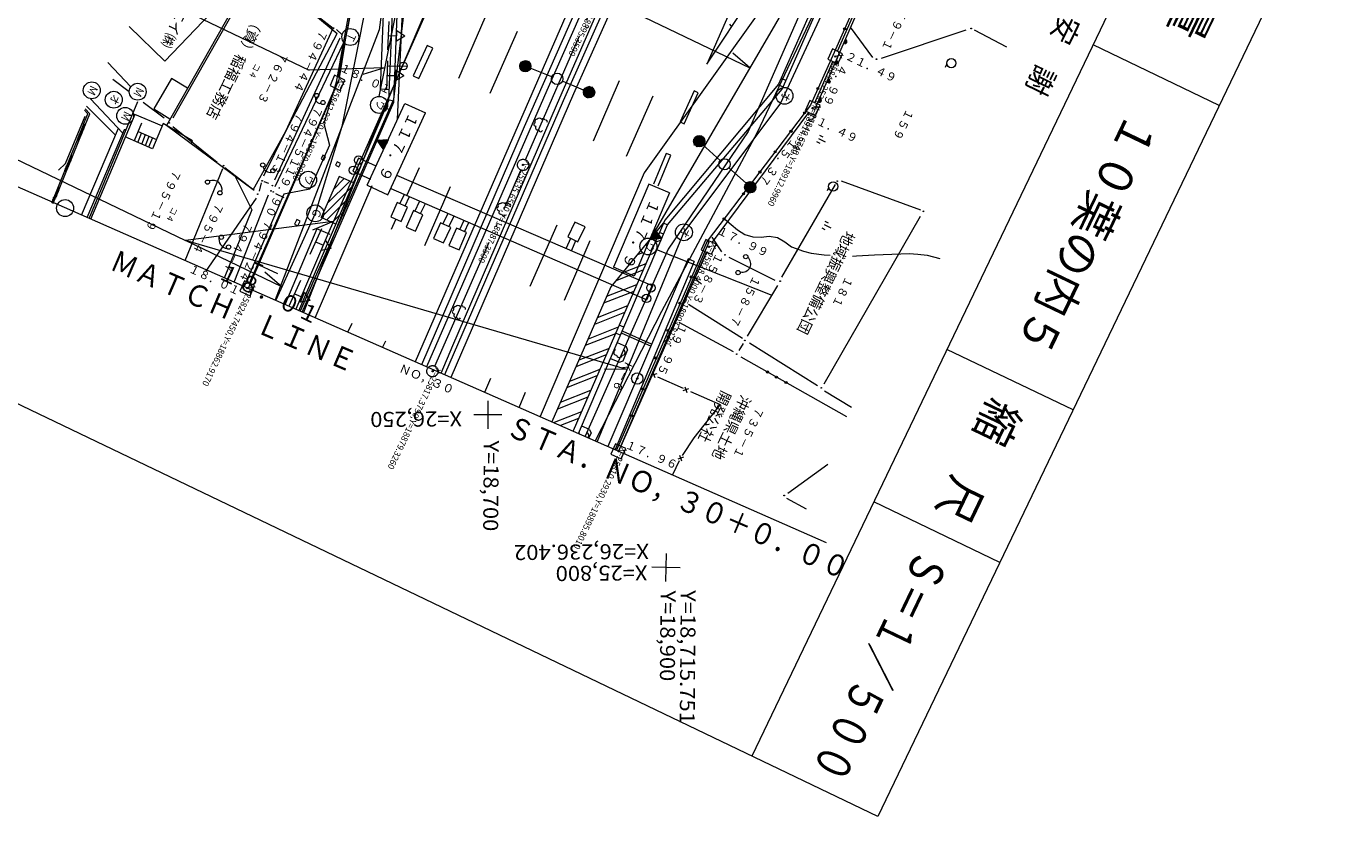
# Model space of a CAD drawing. Extents: x 18568 to 18836, y 26214 to 26506.
# Drawn here: x 18659 to 18776, y 26214 to 26284 of the extents above; entities that cross this region are included whole.
import ezdxf

# ---------------------------------------------------------------- set-up
doc = ezdxf.new("R2010")
doc.units = 0
doc.linetypes.add('long dashed dotted', pattern=[15.25, 12, -1.5, 0.25, -1.5])
for name, color, linetype, lineweight in [('\\M+587ED\\M+59698', 3, 'Continuous', 0), ('\\M+5A4BD\\M+5A4CE\\M+5CBFB', 136, 'Continuous', 0), ('\\M+5A5BF\\M+5A5A4\\M+5A5C8\\M+5A5EB', 6, 'Continuous', 0), ('道路平面図', 7, 'Continuous', 0)]:
    doc.layers.add(name, color=color, linetype=linetype, lineweight=lineweight)
doc.styles.add('\\M+5A3CD\\M+5A3D3 \\M+5A5B4\\M+5A5B7\\M+5A5C3\\M+5A5AF', font='MS Gothic.ttf')

msp = doc.modelspace()

# ---------------------------------------------------------------- linework, layer by layer
at = {"layer": '\\M+587ED\\M+59698', "linetype": 'Continuous', "lineweight": 13}
for p, q in [((18825.11, 26431.66), (18723.4, 26219.74)), ((18836.29, 26426.29), (18734.58, 26214.37)), ((18734.58, 26214.37), (18567.99, 26294.32)), ((18764.84, 26277.42), (18753.66, 26282.79)), ((18751.89, 26250.43), (18740.7, 26255.8)), ((18745.4, 26236.91), (18734.21, 26242.28))]:
    msp.add_line(p, q, dxfattribs=at)
at = {"layer": '\\M+5A4BD\\M+5A4CE\\M+5CBFB', "linetype": 'Continuous', "lineweight": 13}
for p, q in [((18667.03, 26307.74), (18723.23, 26280.77)), ((18659.52, 26292.38), (18684.15, 26280.55)), ((18723.23, 26280.77), (18721.71, 26282.07)), ((18690.83, 26280.76), (18684.15, 26280.55)), ((18690.83, 26280.76), (18688.92, 26280.18)), ((18648.38, 26277.37), (18673.19, 26265.46)), ((18686.29, 26267.14), (18673.19, 26265.46)), ((18686.29, 26267.14), (18684.44, 26266.38)), ((18681.73, 26261.34), (18673.19, 26265.46)), ((18712.33, 26254.01), (18673.19, 26265.46)), ((18681.73, 26261.34), (18680.22, 26262.65)), ((18712.33, 26254.01), (18710.33, 26254.05))]:
    msp.add_line(p, q, dxfattribs=at)
at = {"layer": '道路平面図', "linetype": 'Continuous', "lineweight": 13}
for p, q in [((18753.04, 26343.74), (18723.08, 26275.12)), ((18707.63, 26278.48), (18719.36, 26304.89)), ((18695.19, 26302.36), (18690.32, 26278.23)), ((18737.76, 26303.12), (18725.94, 26277.63)), ((18717.09, 26301.26), (18706.66, 26277.84)), ((18726.1, 26278.87), (18736.04, 26301.49)), ((18692.42, 26299.9), (18690.36, 26284.13)), ((18705.27, 26278.79), (18714.75, 26300.38)), ((18738.73, 26300.36), (18730.7, 26282.13)), ((18730.99, 26282.24), (18738.61, 26299.55)), ((18690.99, 26295.35), (18687.06, 26275.55)), ((18731.47, 26296.1), (18713.86, 26271.45)), ((18731.74, 26295.38), (18714.43, 26265.64)), ((18689.29, 26294.74), (18686.55, 26279.49)), ((18686.75, 26279.95), (18689.42, 26294.11)), ((18689.32, 26294.33), (18687.56, 26284.21)), ((18703.26, 26275.56), (18711.74, 26294.85)), ((18710.87, 26294.48), (18703.91, 26278.47)), ((18719.4, 26281.09), (18728.05, 26294.06)), ((18732.29, 26294.14), (18725.76, 26279.31)), ((18691.23, 26277.86), (18691.86, 26293.41)), ((18691.65, 26277.73), (18692.27, 26293.25)), ((18692.72, 26293.1), (18691.96, 26276.22)), ((18712.86, 26293), (18706.06, 26277.4)), ((18724.97, 26293.78), (18719.4, 26281.09)), ((18697.15, 26292.07), (18689.93, 26275.1)), ((18693.11, 26290.65), (18691.64, 26277.96)), ((18679.51, 26289.76), (18671.49, 26275.65)), ((18679.51, 26289.76), (18686.64, 26283.82)), ((18679.94, 26289.27), (18686.27, 26284.28)), ((18696.46, 26290.06), (18686.01, 26266.49)), ((18671.37, 26281.37), (18677.88, 26288.18)), ((18679.37, 26289.17), (18672.08, 26276.3)), ((18690.85, 26288.66), (18690.44, 26278.9)), ((18729.81, 26287.6), (18723.87, 26275.03)), ((18728.95, 26277.01), (18732.85, 26285.95)), ((18691.21, 26284.88), (18691.11, 26282.36)), ((18699.73, 26285.21), (18697.38, 26279.82)), ((18721.42, 26284.63), (18721.59, 26284.41)), ((18668.19, 26284.43), (18671.37, 26281.37)), ((18686.86, 26283.4), (18681.09, 26270.81)), ((18690.36, 26284.13), (18681.13, 26260.18)), ((18682.08, 26275.16), (18686.27, 26284.28)), ((18682.08, 26275.16), (18686.64, 26283.82)), ((18686.59, 26284.15), (18687.05, 26283.73)), ((18691.16, 26283.62), (18691.91, 26283.6)), ((18691.89, 26283.13), (18691.92, 26284.05)), ((18692.65, 26283.56), (18691.89, 26283.13)), ((18692.65, 26283.56), (18691.92, 26284.05)), ((18702.61, 26283.99), (18700.18, 26278.5)), ((18734.13, 26281.69), (18732.16, 26284.38)), ((18734.9, 26281.63), (18742.41, 26284.12)), ((18743.11, 26284.13), (18745.99, 26282.63)), ((18681.13, 26270.24), (18687.2, 26282.96)), ((18687.32, 26282.94), (18686.77, 26279.7)), ((18694.62, 26282.74), (18693.36, 26280.06)), ((18693.87, 26279.81), (18695.13, 26282.5)), ((18695.13, 26282.5), (18694.62, 26282.74)), ((18730.54, 26282.45), (18730.13, 26281.54)), ((18731.44, 26282.02), (18730.54, 26282.45)), ((18731.59, 26283.06), (18731.63, 26282.93)), ((18731.62, 26283.11), (18731.69, 26282.9)), ((18731.64, 26283.17), (18731.73, 26282.92)), ((18731.67, 26283.22), (18731.76, 26282.97)), ((18731.71, 26283.24), (18731.8, 26282.99)), ((18666.31, 26281.24), (18668.33, 26279.09)), ((18691.09, 26281.39), (18691.02, 26278.86)), ((18703.07, 26280.47), (18702.82, 26281.04)), ((18702.85, 26281.1), (18703.13, 26280.45)), ((18705.68, 26279.98), (18702.85, 26281.1)), ((18703.18, 26280.42), (18702.88, 26281.16)), ((18703.25, 26280.42), (18702.91, 26281.21)), ((18703.29, 26280.43), (18702.92, 26281.24)), ((18703.35, 26280.41), (18702.95, 26281.3)), ((18703.38, 26280.39), (18703.02, 26281.3)), ((18703.42, 26280.41), (18703.06, 26281.31)), ((18703.49, 26280.41), (18703.1, 26281.33)), ((18703.53, 26280.42), (18703.14, 26281.34)), ((18703.56, 26280.48), (18703.18, 26281.36)), ((18703.6, 26280.49), (18703.22, 26281.37)), ((18703.64, 26280.51), (18703.24, 26281.4)), ((18703.68, 26280.52), (18703.28, 26281.41)), ((18703.71, 26280.58), (18703.34, 26281.39)), ((18703.39, 26281.43), (18703.75, 26280.59)), ((18703.75, 26280.66), (18703.45, 26281.4)), ((18703.79, 26280.75), (18703.53, 26281.36)), ((18703.83, 26280.83), (18703.63, 26281.35)), ((18703.79, 26280.96), (18703.67, 26281.22)), ((18730.7, 26282.13), (18728.61, 26277.45)), ((18728.98, 26277.65), (18730.58, 26281.32)), ((18730.13, 26281.54), (18731.03, 26281.11)), ((18730.78, 26281.23), (18730.82, 26281.1)), ((18730.8, 26281.28), (18730.88, 26281.08)), ((18730.83, 26281.34), (18730.92, 26281.09)), ((18730.86, 26281.4), (18730.95, 26281.15)), ((18730.9, 26281.41), (18730.99, 26281.16)), ((18731.03, 26281.11), (18731.44, 26282.02)), ((18740.58, 26280.83), (18740.73, 26281.14)), ((18686.41, 26280.11), (18686.01, 26279.2)), ((18687.31, 26279.68), (18686.41, 26280.11)), ((18691.05, 26280.09), (18691.81, 26280.08)), ((18691.14, 26280.92), (18692.85, 26280.93)), ((18691.79, 26279.6), (18691.83, 26280.55)), ((18692.54, 26280.07), (18691.79, 26279.6)), ((18692.54, 26280.07), (18691.83, 26280.55)), ((18693.36, 26280.06), (18693.87, 26279.81)), ((18702.84, 26280.93), (18702.99, 26280.51)), ((18725.99, 26279.86), (18726.44, 26279.64)), ((18666.74, 26279.75), (18668.19, 26278.67)), ((18671.94, 26279.81), (18670.39, 26277.12)), ((18673.36, 26278.95), (18671.94, 26279.81)), ((18686.77, 26279.7), (18678.71, 26261.13)), ((18678.87, 26261.68), (18686.46, 26278.98)), ((18686.55, 26279.49), (18685.44, 26275.83)), ((18686.01, 26279.2), (18686.91, 26278.76)), ((18686.91, 26278.76), (18687.31, 26279.68)), ((18690.44, 26278.9), (18691.28, 26278.84)), ((18694.59, 26254.27), (18705.27, 26278.79)), ((18706.63, 26279.59), (18709.43, 26278.41)), ((18709.28, 26279.04), (18708.42, 26278.69)), ((18708.44, 26278.58), (18709.35, 26278.97)), ((18708.45, 26278.75), (18709.23, 26279.06)), ((18708.45, 26278.54), (18709.37, 26278.93)), ((18708.46, 26278.63), (18709.3, 26279)), ((18708.47, 26278.49), (18709.38, 26278.88)), ((18708.48, 26278.45), (18709.4, 26278.84)), ((18708.49, 26278.83), (18709.14, 26279.11)), ((18708.49, 26278.41), (18709.41, 26278.8)), ((18708.51, 26278.37), (18709.43, 26278.76)), ((18708.53, 26278.91), (18709.06, 26279.15)), ((18708.55, 26278.31), (18709.45, 26278.75)), ((18708.57, 26278.27), (18709.47, 26278.7)), ((18708.65, 26278.96), (18708.93, 26279.1)), ((18711.64, 26279.6), (18709.34, 26274.26)), ((18725.76, 26279.31), (18715.68, 26267.27)), ((18715.93, 26266.84), (18726.1, 26278.87)), ((18718.29, 26278.72), (18717.04, 26275.99)), ((18718.65, 26278.54), (18718.29, 26278.72)), ((18725.72, 26279.3), (18726.17, 26279.08)), ((18730.09, 26279.58), (18730.13, 26279.46)), ((18730.12, 26279.64), (18730.19, 26279.43)), ((18730.14, 26279.69), (18730.23, 26279.44)), ((18730.17, 26279.75), (18730.26, 26279.5)), ((18730.21, 26279.77), (18730.3, 26279.52)), ((18668.93, 26277.76), (18664.62, 26267.38)), ((18667.6, 26275), (18664.76, 26278.03)), ((18669.44, 26277.72), (18671.3, 26276.34)), ((18683.24, 26259.23), (18691.23, 26277.86)), ((18691.64, 26277.96), (18683.36, 26259.2)), ((18683.52, 26259.09), (18691.65, 26277.73)), ((18689.3, 26270.35), (18692.65, 26277.59)), ((18691.66, 26277.82), (18691.24, 26277.89)), ((18692.65, 26277.59), (18694.48, 26276.77)), ((18706.66, 26277.84), (18696.15, 26253.55)), ((18703.91, 26278.47), (18696.58, 26261.64)), ((18696.74, 26253.34), (18707.63, 26278.48)), ((18708.59, 26278.26), (18709.5, 26278.62)), ((18708.65, 26278.23), (18709.47, 26278.56)), ((18708.67, 26278.19), (18709.49, 26278.52)), ((18708.72, 26278.16), (18709.46, 26278.47)), ((18709.43, 26278.41), (18708.78, 26278.14)), ((18708.83, 26278.11), (18709.4, 26278.35)), ((18709.33, 26278.28), (18708.93, 26278.1)), ((18712.28, 26272.94), (18714.65, 26278.29)), ((18725.94, 26277.63), (18717.38, 26266.18)), ((18717.41, 26275.81), (18718.65, 26278.54)), ((18728.53, 26277.87), (18728.13, 26276.95)), ((18729.45, 26277.46), (18728.53, 26277.87)), ((18729.33, 26277.87), (18729.37, 26277.74)), ((18729.36, 26277.92), (18729.43, 26277.71)), ((18729.38, 26277.98), (18729.47, 26277.73)), ((18729.41, 26278.04), (18729.5, 26277.78)), ((18729.45, 26278.05), (18729.54, 26277.8)), ((18662.54, 26272.27), (18664.29, 26276.49)), ((18664.15, 26275.76), (18664.53, 26276.69)), ((18664.23, 26277), (18664.53, 26276.69)), ((18664.29, 26275.69), (18664.71, 26276.7)), ((18664.3, 26277.14), (18664.71, 26276.7)), ((18664.41, 26277.37), (18666.97, 26274.78)), ((18668.7, 26276.62), (18664.76, 26267.31)), ((18671.1, 26275.63), (18668.7, 26276.62)), ((18670.39, 26277.12), (18671.8, 26276.23)), ((18691.33, 26277.01), (18691.03, 26277.16)), ((18691.12, 26269.51), (18694.48, 26276.77)), ((18706.06, 26277.4), (18696.87, 26256.12)), ((18728.61, 26277.45), (18719.43, 26265.4)), ((18719.9, 26265.31), (18728.46, 26276.79)), ((18728.13, 26276.95), (18729.04, 26276.55)), ((18729.04, 26276.55), (18729.45, 26277.46)), ((18664.15, 26275.76), (18663.58, 26274.37)), ((18663.72, 26274.3), (18664.29, 26275.69)), ((18663.91, 26275.18), (18664, 26274.93)), ((18663.92, 26275.21), (18663.99, 26275)), ((18667.23, 26275.38), (18663.93, 26267.68)), ((18663.93, 26275.24), (18664.01, 26275.03)), ((18663.96, 26275.3), (18664.02, 26275.06)), ((18663.98, 26275.32), (18664.05, 26275.11)), ((18663.99, 26275.35), (18664.06, 26275.14)), ((18664, 26275.38), (18664.09, 26275.2)), ((18664.02, 26275.48), (18664.12, 26275.26)), ((18664.02, 26275.41), (18664.1, 26275.23)), ((18664.03, 26275.51), (18664.13, 26275.28)), ((18664.04, 26275.53), (18664.14, 26275.31)), ((18664.06, 26275.56), (18664.17, 26275.37)), ((18664.07, 26275.59), (18664.16, 26275.41)), ((18664.1, 26275.65), (18664.17, 26275.44)), ((18664.11, 26275.67), (18664.18, 26275.47)), ((18664.12, 26275.7), (18664.2, 26275.49)), ((18664.14, 26275.73), (18664.22, 26275.55)), ((18664.15, 26275.76), (18664.29, 26275.69)), ((18664.15, 26275.76), (18664.24, 26275.58)), ((18664.29, 26275.69), (18664.15, 26275.76)), ((18664.21, 26275.73), (18664.25, 26275.61)), ((18664.24, 26275.72), (18664.26, 26275.63)), ((18664.26, 26275.7), (18664.28, 26275.66)), ((18667.74, 26275.28), (18664.45, 26267.46)), ((18667.88, 26275.28), (18667.74, 26275.28)), ((18669.29, 26275.85), (18668.64, 26274.28)), ((18671.2, 26275.83), (18670.25, 26273.58)), ((18673.82, 26274.29), (18671.2, 26275.83)), ((18679.19, 26269.96), (18671.49, 26275.65)), ((18672.07, 26275.55), (18676, 26272.4)), ((18679.19, 26269.96), (18682.08, 26275.16)), ((18680.14, 26271.2), (18682.08, 26275.16)), ((18687.06, 26275.55), (18684.7, 26267.86)), ((18685.44, 26275.83), (18685.97, 26273.91)), ((18694.13, 26254.46), (18703.26, 26275.56)), ((18717.04, 26275.99), (18717.41, 26275.81)), ((18663.57, 26274.34), (18663.02, 26272.98)), ((18663.16, 26272.91), (18663.72, 26274.3)), ((18663.58, 26274.37), (18663.72, 26274.3)), ((18663.61, 26274.35), (18663.6, 26274.4)), ((18663.64, 26274.34), (18663.61, 26274.42)), ((18663.67, 26274.33), (18663.62, 26274.45)), ((18663.7, 26274.31), (18663.64, 26274.48)), ((18663.74, 26274.33), (18663.65, 26274.51)), ((18663.77, 26274.38), (18663.66, 26274.61)), ((18663.78, 26274.41), (18663.68, 26274.63)), ((18663.75, 26274.36), (18663.68, 26274.56)), ((18663.81, 26274.47), (18663.69, 26274.66)), ((18663.82, 26274.5), (18663.7, 26274.69)), ((18663.8, 26274.54), (18663.73, 26274.75)), ((18663.82, 26274.57), (18663.75, 26274.77)), ((18663.83, 26274.59), (18663.76, 26274.8)), ((18663.86, 26274.65), (18663.77, 26274.83)), ((18663.87, 26274.68), (18663.79, 26274.86)), ((18663.89, 26274.71), (18663.81, 26274.92)), ((18663.83, 26274.94), (18663.9, 26274.74)), ((18663.84, 26275.04), (18663.95, 26274.85)), ((18663.84, 26274.97), (18663.91, 26274.76)), ((18663.85, 26275), (18663.94, 26274.82)), ((18663.87, 26275.1), (18663.97, 26274.88)), ((18663.88, 26275.13), (18663.98, 26274.9)), ((18670.25, 26273.58), (18667.84, 26274.64)), ((18668.95, 26274.14), (18669.29, 26274.98)), ((18668.98, 26275.13), (18670.61, 26274.41)), ((18669.31, 26274), (18669.64, 26274.84)), ((18669.63, 26273.88), (18669.97, 26274.72)), ((18669.95, 26273.76), (18670.29, 26274.6)), ((18673.69, 26274.03), (18673.82, 26274.29)), ((18689.93, 26275.1), (18683.65, 26259.07)), ((18690.16, 26274.35), (18691.19, 26274.41)), ((18690.16, 26274.35), (18690.74, 26273.48)), ((18690.25, 26274.34), (18690.78, 26273.56)), ((18690.34, 26274.37), (18690.81, 26273.62)), ((18690.44, 26274.35), (18690.85, 26273.7)), ((18690.51, 26274.36), (18690.89, 26273.79)), ((18690.58, 26274.36), (18690.93, 26273.87)), ((18690.66, 26274.39), (18690.96, 26273.93)), ((18690.74, 26273.48), (18691.19, 26274.41)), ((18690.76, 26274.37), (18691, 26274.01)), ((18690.83, 26274.37), (18691.03, 26274.07)), ((18690.91, 26274.4), (18691.07, 26274.15)), ((18690.98, 26274.4), (18691.11, 26274.24)), ((18691.08, 26274.39), (18691.14, 26274.29)), ((18723.87, 26275.03), (18715.4, 26259.15)), ((18723.08, 26275.12), (18715.99, 26264.7)), ((18719.22, 26274.45), (18718.21, 26274.38)), ((18719.22, 26274.31), (18718.21, 26274.24)), ((18719.2, 26274.42), (18718.22, 26274.34)), ((18719.22, 26274.38), (18718.23, 26274.27)), ((18719.2, 26274.28), (18718.23, 26274.2)), ((18719.23, 26274.2), (18718.23, 26274.13)), ((18719.21, 26274.15), (18718.23, 26274.06)), ((18719.22, 26274.24), (18718.24, 26274.16)), ((18719.22, 26274.1), (18718.24, 26274.02)), ((18719.16, 26274.55), (18718.26, 26274.5)), ((18718.27, 26273.94), (18719.18, 26274.02)), ((18719.17, 26274.51), (18718.28, 26274.45)), ((18719.19, 26274.05), (18718.3, 26273.99)), ((18719.1, 26274.58), (18718.32, 26274.54)), ((18718.35, 26274.59), (18719.06, 26274.63)), ((18720.61, 26272.53), (18718.35, 26274.59)), ((18719, 26274.66), (18718.4, 26274.64)), ((18718.49, 26274.67), (18718.92, 26274.7)), ((18729.47, 26274.05), (18729.16, 26274.2)), ((18729.94, 26274.17), (18729.35, 26274.46)), ((18729.74, 26274.62), (18729.43, 26274.76)), ((18663.02, 26272.98), (18662.46, 26271.61)), ((18662.6, 26271.54), (18663.16, 26272.91)), ((18662.93, 26272.81), (18663.02, 26272.63)), ((18662.96, 26272.86), (18663.03, 26272.65)), ((18662.98, 26272.89), (18663.05, 26272.68)), ((18662.99, 26272.92), (18663.06, 26272.71)), ((18663, 26272.95), (18663.09, 26272.77)), ((18663.02, 26272.98), (18663.16, 26272.91)), ((18663.02, 26272.98), (18663.1, 26272.79)), ((18663.16, 26272.91), (18663.02, 26272.98)), ((18663.07, 26272.95), (18663.12, 26272.82)), ((18663.1, 26272.93), (18663.13, 26272.85)), ((18663.13, 26272.92), (18663.14, 26272.88)), ((18685.97, 26273.91), (18684.22, 26270.01)), ((18685.38, 26273.01), (18685.23, 26272.7)), ((18685.61, 26272.9), (18685.38, 26273.01)), ((18685.46, 26272.59), (18685.61, 26272.9)), ((18715.82, 26273.17), (18714.69, 26270.46)), ((18715.09, 26270.3), (18716.23, 26273.01)), ((18716.23, 26273.01), (18715.82, 26273.17)), ((18719.14, 26273.93), (18718.33, 26273.91)), ((18719.07, 26273.86), (18718.4, 26273.84)), ((18719, 26273.79), (18718.47, 26273.77)), ((18718.89, 26273.78), (18718.6, 26273.75)), ((18654.05, 26272.09), (18729.99, 26238.68)), ((18661.92, 26271.7), (18662.54, 26272.27)), ((18662.49, 26271.6), (18662.48, 26271.64)), ((18662.52, 26271.58), (18662.49, 26271.67)), ((18662.55, 26271.57), (18662.5, 26271.7)), ((18662.57, 26271.56), (18662.52, 26271.72)), ((18662.62, 26271.57), (18662.53, 26271.75)), ((18662.64, 26271.63), (18662.54, 26271.85)), ((18662.66, 26271.66), (18662.56, 26271.88)), ((18662.63, 26271.6), (18662.56, 26271.81)), ((18662.68, 26271.71), (18662.57, 26271.91)), ((18662.7, 26271.74), (18662.58, 26271.93)), ((18662.68, 26271.78), (18662.61, 26271.99)), ((18662.7, 26271.81), (18662.62, 26272.02)), ((18662.71, 26271.84), (18662.64, 26272.05)), ((18662.74, 26271.9), (18662.65, 26272.08)), ((18662.75, 26271.92), (18662.67, 26272.1)), ((18662.77, 26271.95), (18662.69, 26272.16)), ((18662.71, 26272.19), (18662.78, 26271.98)), ((18662.72, 26272.29), (18662.83, 26272.09)), ((18662.72, 26272.22), (18662.79, 26272.01)), ((18662.73, 26272.24), (18662.82, 26272.06)), ((18662.75, 26272.34), (18662.85, 26272.12)), ((18662.76, 26272.37), (18662.86, 26272.15)), ((18662.77, 26272.4), (18662.87, 26272.18)), ((18662.79, 26272.43), (18662.87, 26272.25)), ((18662.8, 26272.46), (18662.89, 26272.27)), ((18662.83, 26272.51), (18662.9, 26272.3)), ((18662.84, 26272.54), (18662.91, 26272.33)), ((18662.85, 26272.57), (18662.93, 26272.36)), ((18662.87, 26272.6), (18662.95, 26272.42)), ((18662.88, 26272.69), (18662.98, 26272.47)), ((18662.88, 26272.62), (18662.97, 26272.44)), ((18662.89, 26272.72), (18662.99, 26272.5)), ((18662.91, 26272.75), (18663.01, 26272.53)), ((18662.92, 26272.78), (18663.04, 26272.58)), ((18676.47, 26271.8), (18673.13, 26263.65)), ((18679.29, 26269.88), (18676.69, 26271.9)), ((18685.23, 26272.7), (18685.46, 26272.59)), ((18686.63, 26272.44), (18686.48, 26272.13)), ((18686.48, 26272.13), (18686.79, 26271.98)), ((18686.94, 26272.29), (18686.63, 26272.44)), ((18686.79, 26271.98), (18686.94, 26272.29)), ((18688.52, 26272.75), (18688.03, 26271.59)), ((18690.09, 26272.06), (18688.52, 26272.75)), ((18693.9, 26271.89), (18692.8, 26269.47)), ((18721.35, 26271.9), (18723.66, 26269.85)), ((18662.46, 26271.61), (18661.89, 26270.22)), ((18662.04, 26270.15), (18662.6, 26271.54)), ((18662.46, 26271.61), (18662.6, 26271.54)), ((18677.61, 26271.07), (18679.06, 26268.18)), ((18679.89, 26270.56), (18679.72, 26269.84)), ((18680.57, 26270.51), (18680.16, 26270.67)), ((18686.81, 26271.14), (18685.21, 26267.48)), ((18685.76, 26268.74), (18687.75, 26270.73)), ((18686.31, 26269.99), (18687.26, 26270.95)), ((18688.11, 26270.58), (18686.81, 26271.14)), ((18688.03, 26271.59), (18689.59, 26270.88)), ((18691.89, 26271.26), (18714.63, 26261.43)), ((18713.86, 26271.45), (18704.62, 26249.85)), ((18722.86, 26270.51), (18722.9, 26269.79)), ((18722.9, 26270.59), (18722.99, 26269.75)), ((18723.03, 26269.7), (18722.96, 26270.63)), ((18722.99, 26270.62), (18723.07, 26269.71)), ((18723.04, 26270.66), (18723.11, 26269.66)), ((18723.11, 26270.66), (18723.15, 26269.67)), ((18723.15, 26270.68), (18723.18, 26269.66)), ((18723.18, 26270.66), (18723.25, 26269.66)), ((18723.25, 26270.67), (18723.31, 26269.7)), ((18723.29, 26270.68), (18723.35, 26269.72)), ((18723.32, 26270.67), (18723.38, 26269.7)), ((18723.36, 26270.68), (18723.45, 26269.7)), ((18723.43, 26270.68), (18723.49, 26269.72)), ((18723.48, 26270.63), (18723.52, 26269.77)), ((18723.52, 26270.64), (18723.57, 26269.75)), ((18723.56, 26270.59), (18723.6, 26269.8)), ((18723.66, 26269.85), (18723.62, 26270.56)), ((18723.66, 26270.5), (18723.68, 26269.9)), ((18738.38, 26268.15), (18731.36, 26270.71)), ((18661.89, 26270.22), (18661.33, 26268.83)), ((18661.47, 26268.76), (18662.04, 26270.15)), ((18661.62, 26269.14), (18661.53, 26269.32)), ((18661.63, 26269.17), (18661.57, 26269.4)), ((18661.58, 26269.43), (18661.64, 26269.2)), ((18661.6, 26269.46), (18661.66, 26269.22)), ((18661.61, 26269.49), (18661.7, 26269.31)), ((18661.63, 26269.52), (18661.71, 26269.34)), ((18661.64, 26269.62), (18661.74, 26269.39)), ((18661.65, 26269.64), (18661.75, 26269.42)), ((18661.65, 26269.57), (18661.73, 26269.36)), ((18661.66, 26269.67), (18661.78, 26269.48)), ((18661.68, 26269.7), (18661.79, 26269.51)), ((18661.71, 26269.76), (18661.78, 26269.55)), ((18661.72, 26269.78), (18661.79, 26269.58)), ((18661.73, 26269.81), (18661.81, 26269.6)), ((18661.75, 26269.84), (18661.83, 26269.66)), ((18661.76, 26269.87), (18661.85, 26269.69)), ((18661.79, 26269.92), (18661.86, 26269.72)), ((18661.8, 26269.95), (18661.87, 26269.74)), ((18661.81, 26269.98), (18661.89, 26269.77)), ((18661.83, 26270.01), (18661.91, 26269.83)), ((18661.84, 26270.11), (18661.94, 26269.88)), ((18661.84, 26270.04), (18661.93, 26269.86)), ((18661.85, 26270.14), (18661.96, 26269.91)), ((18661.87, 26270.16), (18661.97, 26269.94)), ((18661.88, 26270.19), (18662, 26270)), ((18661.89, 26270.22), (18662.04, 26270.15)), ((18661.89, 26270.22), (18661.98, 26270.04)), ((18662.04, 26270.15), (18661.89, 26270.22)), ((18661.95, 26270.19), (18661.99, 26270.07)), ((18661.98, 26270.18), (18662.01, 26270.1)), ((18662.01, 26270.17), (18662.02, 26270.12)), ((18680.51, 26269.46), (18677.47, 26261.73)), ((18681.9, 26269.55), (18678.4, 26261.38)), ((18681.18, 26269.63), (18681.91, 26269.27)), ((18684.22, 26270.01), (18681.9, 26269.55)), ((18689.7, 26270.3), (18684.66, 26258.58)), ((18685.21, 26267.48), (18687.95, 26270.22)), ((18689.3, 26270.35), (18691.12, 26269.51)), ((18691.39, 26270.08), (18714.1, 26260.19)), ((18692.19, 26268.72), (18692.6, 26269.56)), ((18692.66, 26268.53), (18693.05, 26269.35)), ((18696.66, 26270.21), (18694.38, 26264.99)), ((18714.27, 26270.46), (18711.13, 26263.09)), ((18716.11, 26269.67), (18712.97, 26262.3)), ((18716.11, 26269.67), (18714.27, 26270.46)), ((18722.78, 26270.34), (18722.83, 26270)), ((18722.79, 26270.44), (18722.83, 26269.86)), ((18723.72, 26269.99), (18723.69, 26270.42)), ((18726.07, 26262.19), (18730.83, 26270.41)), ((18730.1, 26269.9), (18730.25, 26270.21)), ((18661.33, 26268.83), (18661.47, 26268.76)), ((18661.36, 26268.81), (18661.34, 26268.86)), ((18661.38, 26268.8), (18661.35, 26268.88)), ((18661.41, 26268.79), (18661.37, 26268.91)), ((18661.44, 26268.77), (18661.38, 26268.94)), ((18661.48, 26268.79), (18661.4, 26268.97)), ((18661.52, 26268.87), (18661.42, 26269.09)), ((18661.5, 26268.82), (18661.42, 26269.02)), ((18661.55, 26268.93), (18661.44, 26269.12)), ((18661.51, 26268.84), (18661.44, 26269.05)), ((18661.56, 26268.96), (18661.45, 26269.15)), ((18661.58, 26268.99), (18661.48, 26269.21)), ((18661.56, 26269.03), (18661.49, 26269.24)), ((18661.58, 26269.06), (18661.5, 26269.26)), ((18661.6, 26269.11), (18661.52, 26269.29)), ((18679.45, 26269.21), (18674.96, 26262.7)), ((18679.06, 26268.18), (18676.62, 26262.11)), ((18685.7, 26267.27), (18687.42, 26268.99)), ((18687.6, 26268.47), (18687.27, 26268.63)), ((18691.97, 26268.83), (18691.38, 26267.55)), ((18692.88, 26268.42), (18691.97, 26268.83)), ((18692.3, 26267.14), (18692.88, 26268.42)), ((18693.53, 26268.04), (18693.98, 26268.97)), ((18694.02, 26267.84), (18694.46, 26268.74)), ((18684.7, 26267.86), (18681.19, 26260.15)), ((18683.06, 26267.33), (18682.85, 26266.91)), ((18683.37, 26267.18), (18683.06, 26267.33)), ((18683.16, 26266.76), (18683.37, 26267.18)), ((18686.53, 26266.91), (18685.21, 26267.48)), ((18686.2, 26267.05), (18686.89, 26267.75)), ((18687.25, 26267.67), (18686.92, 26267.82)), ((18691.38, 26267.55), (18692.3, 26267.14)), ((18691.46, 26266.47), (18691.83, 26267.33)), ((18693.39, 26268.11), (18692.75, 26266.64)), ((18694.22, 26267.74), (18693.39, 26268.11)), ((18693.58, 26266.28), (18694.22, 26267.74)), ((18695.81, 26267.01), (18695.19, 26265.64)), ((18696.7, 26266.61), (18695.81, 26267.01)), ((18696.01, 26266.91), (18696.47, 26267.87)), ((18696.55, 26266.68), (18697.02, 26267.64)), ((18697.51, 26266.43), (18697.9, 26267.25)), ((18697.93, 26266.23), (18698.32, 26267.04)), ((18707.72, 26267.09), (18707.08, 26265.77)), ((18715.68, 26267.27), (18707.56, 26248.57)), ((18708.62, 26266.66), (18707.72, 26267.09)), ((18715.55, 26266.98), (18710.9, 26261.34)), ((18715.93, 26266.84), (18715.55, 26266.99)), ((18721.02, 26267.34), (18722.12, 26266.39)), ((18721.02, 26267.34), (18722.12, 26266.39)), ((18721.02, 26267.34), (18722.12, 26266.39)), ((18729.81, 26252.75), (18738.36, 26267.61)), ((18730.2, 26267), (18729.91, 26267.14)), ((18684.84, 26266.5), (18682, 26259.75)), ((18682.85, 26266.91), (18683.16, 26266.76)), ((18686.01, 26266.49), (18682.98, 26259.37)), ((18685.25, 26266.48), (18684.22, 26264.2)), ((18686.02, 26266), (18684.84, 26266.5)), ((18692.75, 26266.64), (18693.58, 26266.28)), ((18696.07, 26265.25), (18696.7, 26266.61)), ((18697.21, 26266.54), (18696.55, 26265.02)), ((18698.1, 26266.15), (18697.21, 26266.54)), ((18697.44, 26264.63), (18698.1, 26266.15)), ((18703.76, 26261.4), (18706.14, 26266.85)), ((18707.98, 26265.33), (18708.62, 26266.66)), ((18708.04, 26248.34), (18715.93, 26266.84)), ((18717.38, 26266.18), (18709.68, 26247.62)), ((18714.73, 26266.45), (18714.35, 26265.52)), ((18714.63, 26265.53), (18714.45, 26265.79)), ((18714.69, 26265.57), (18714.49, 26265.87)), ((18714.76, 26265.57), (18714.51, 26265.93)), ((18714.85, 26265.56), (18714.55, 26266.01)), ((18714.94, 26265.59), (18714.58, 26266.07)), ((18715.02, 26265.62), (18714.62, 26266.15)), ((18715.09, 26265.62), (18714.65, 26266.21)), ((18715.27, 26265.63), (18714.69, 26266.37)), ((18715.19, 26265.6), (18714.69, 26266.3)), ((18715.34, 26265.63), (18714.73, 26266.45)), ((18715.41, 26265.63), (18714.8, 26266.45)), ((18715.57, 26266.01), (18715.21, 26266.15)), ((18722.12, 26266.39), (18722.77, 26266)), ((18722.12, 26266.39), (18722.77, 26266)), ((18722.12, 26266.39), (18722.77, 26266)), ((18722.77, 26266), (18723.5, 26265.79)), ((18722.77, 26266), (18723.5, 26265.79)), ((18722.77, 26266), (18723.5, 26265.79)), ((18723.5, 26265.79), (18724.22, 26265.76)), ((18723.5, 26265.79), (18724.22, 26265.76)), ((18723.5, 26265.79), (18724.22, 26265.76)), ((18724.22, 26265.76), (18724.94, 26265.83)), ((18724.22, 26265.76), (18724.94, 26265.83)), ((18724.22, 26265.76), (18724.94, 26265.83)), ((18724.94, 26265.83), (18725.68, 26265.71)), ((18724.94, 26265.83), (18725.68, 26265.71)), ((18724.94, 26265.83), (18725.68, 26265.71)), ((18729.91, 26266.41), (18729.63, 26266.55)), ((18730.43, 26266.55), (18729.83, 26266.83)), ((18684.73, 26265.34), (18685.42, 26265.04)), ((18685.23, 26264.58), (18685.6, 26265.48)), ((18686.11, 26264.75), (18685.23, 26264.58)), ((18686.11, 26264.75), (18685.6, 26265.48)), ((18695.19, 26265.64), (18696.07, 26265.25)), ((18696.55, 26265.02), (18697.44, 26264.63)), ((18709.03, 26265.42), (18706.75, 26260.13)), ((18707.32, 26265.62), (18706.94, 26264.76)), ((18707.08, 26265.77), (18707.98, 26265.33)), ((18707.78, 26265.43), (18707.4, 26264.57)), ((18715.99, 26264.7), (18708.61, 26248.09)), ((18719.43, 26265.4), (18711.41, 26246.85)), ((18719.6, 26265.32), (18711.58, 26246.77)), ((18715.34, 26265.63), (18714.35, 26265.52)), ((18714.46, 26265.54), (18714.41, 26265.63)), ((18715.41, 26265.63), (18714.42, 26265.52)), ((18714.56, 26265.52), (18714.43, 26265.69)), ((18715.35, 26265.48), (18714.88, 26265.3)), ((18714.94, 26264.65), (18725.17, 26260.6)), ((18715.1, 26264.9), (18714.98, 26264.86)), ((18719.33, 26265.55), (18718.92, 26264.64)), ((18718.92, 26264.64), (18719.83, 26264.23)), ((18720.24, 26265.14), (18719.33, 26265.55)), ((18719.6, 26265.32), (18719.43, 26265.4)), ((18719.83, 26264.23), (18720.24, 26265.14)), ((18720.74, 26264.45), (18719.87, 26265.74)), ((18725.68, 26265.71), (18726.33, 26265.33)), ((18725.68, 26265.71), (18726.33, 26265.33)), ((18725.68, 26265.71), (18726.33, 26265.33)), ((18726.33, 26265.33), (18726.93, 26264.9)), ((18726.33, 26265.33), (18726.93, 26264.9)), ((18726.33, 26265.33), (18726.93, 26264.9)), ((18726.93, 26264.9), (18727.98, 26264.5)), ((18726.93, 26264.9), (18727.98, 26264.5)), ((18726.93, 26264.9), (18727.98, 26264.5)), ((18679.38, 26263.52), (18680.04, 26263.23)), ((18717.77, 26263.84), (18710.64, 26247.19)), ((18718.28, 26263.59), (18711.27, 26246.92)), ((18719.38, 26264.45), (18711.8, 26247.22)), ((18713.73, 26264.37), (18713.24, 26264.18)), ((18718.28, 26263.59), (18717.77, 26263.84)), ((18721.35, 26263.99), (18725.43, 26261.95)), ((18727.98, 26264.5), (18728.67, 26264.34)), ((18727.98, 26264.5), (18728.67, 26264.34)), ((18727.98, 26264.5), (18728.67, 26264.34)), ((18728.67, 26264.34), (18729.8, 26264.17)), ((18728.67, 26264.34), (18729.8, 26264.17)), ((18728.67, 26264.34), (18729.8, 26264.17)), ((18729.8, 26264.17), (18730.35, 26264.15)), ((18729.8, 26264.17), (18730.35, 26264.15)), ((18729.8, 26264.17), (18730.35, 26264.15)), ((18732.32, 26264.07), (18732.68, 26264.1)), ((18732.32, 26264.07), (18732.68, 26264.1)), ((18732.32, 26264.07), (18732.68, 26264.1)), ((18732.68, 26264.1), (18734.28, 26264.17)), ((18732.68, 26264.1), (18734.28, 26264.17)), ((18732.68, 26264.1), (18734.28, 26264.17)), ((18734.28, 26264.17), (18735.06, 26264.21)), ((18734.28, 26264.17), (18735.06, 26264.21)), ((18734.28, 26264.17), (18735.06, 26264.21)), ((18735.06, 26264.21), (18735.8, 26264.23)), ((18735.06, 26264.21), (18735.8, 26264.23)), ((18735.06, 26264.21), (18735.8, 26264.23)), ((18735.8, 26264.23), (18736.62, 26264.28)), ((18735.8, 26264.23), (18736.62, 26264.28)), ((18735.8, 26264.23), (18736.62, 26264.28)), ((18736.62, 26264.28), (18737.36, 26264.31)), ((18736.62, 26264.28), (18737.36, 26264.31)), ((18736.62, 26264.28), (18737.36, 26264.31)), ((18737.36, 26264.31), (18738.13, 26264.25)), ((18737.36, 26264.31), (18738.13, 26264.25)), ((18737.36, 26264.31), (18738.13, 26264.25)), ((18738.13, 26264.25), (18738.94, 26264.14)), ((18738.13, 26264.25), (18738.94, 26264.14)), ((18738.13, 26264.25), (18738.94, 26264.14)), ((18738.94, 26264.14), (18740.07, 26263.87)), ((18738.94, 26264.14), (18740.07, 26263.87)), ((18738.94, 26264.14), (18740.07, 26263.87)), ((18681.39, 26262.51), (18679.34, 26263.43)), ((18712.97, 26262.3), (18711.13, 26263.09)), ((18713.75, 26262.82), (18711.35, 26261.88)), ((18714, 26263.4), (18711.94, 26262.59)), ((18718.25, 26262.32), (18718.57, 26262.03)), ((18678.41, 26261.87), (18678, 26260.96)), ((18679.32, 26261.46), (18678.41, 26261.87)), ((18678.92, 26260.55), (18679.32, 26261.46)), ((18683.38, 26261.9), (18682.35, 26259.62)), ((18696.58, 26261.64), (18693.55, 26254.7)), ((18710.9, 26261.34), (18705.67, 26249.38)), ((18713.18, 26261.52), (18710.52, 26260.48)), ((18714.1, 26260.19), (18714.63, 26261.43)), ((18718.94, 26261.57), (18718.19, 26262.25)), ((18725.68, 26261.45), (18723, 26256.98)), ((18678, 26260.96), (18678.92, 26260.55)), ((18682.86, 26260.73), (18683.57, 26260.42)), ((18683.4, 26259.98), (18683.75, 26260.86)), ((18684.23, 26260.14), (18683.4, 26259.98)), ((18684.23, 26260.14), (18683.75, 26260.86)), ((18712.93, 26260.94), (18710.26, 26259.9)), ((18712.12, 26259.06), (18709.44, 26258.02)), ((18715.4, 26259.15), (18709.51, 26247.7)), ((18712.37, 26259.65), (18709.7, 26258.6)), ((18717.8, 26259.8), (18722.57, 26256.8)), ((18687.94, 26258.1), (18687.55, 26257.29)), ((18711.56, 26257.77), (18708.88, 26256.72)), ((18712.06, 26257.78), (18711.63, 26257.95)), ((18721.77, 26255.59), (18716.96, 26258.19)), ((18690.65, 26255.96), (18690.94, 26256.55)), ((18711.3, 26257.19), (18708.62, 26256.14)), ((18711.76, 26257.06), (18711.32, 26257.23)), ((18711.87, 26257.23), (18714.41, 26256.12)), ((18711.95, 26257.42), (18714.49, 26256.3)), ((18696.87, 26256.12), (18695.83, 26253.67)), ((18710.49, 26255.31), (18707.8, 26254.26)), ((18710.74, 26255.89), (18708.05, 26254.84)), ((18711.18, 26255.65), (18711.16, 26255.57)), ((18711.16, 26255.57), (18711.16, 26255.49)), ((18711.16, 26255.49), (18711.18, 26255.41)), ((18711.24, 26255.73), (18711.18, 26255.65)), ((18711.18, 26255.41), (18711.22, 26255.35)), ((18711.22, 26255.35), (18711.28, 26255.31)), ((18711.32, 26255.77), (18711.24, 26255.73)), ((18711.28, 26255.31), (18711.36, 26255.29)), ((18711.36, 26255.29), (18711.4, 26255.29)), ((18711.4, 26255.29), (18711.42, 26255.23)), ((18711.47, 26256.4), (18712.26, 26256.07)), ((18711.9, 26255.23), (18711.92, 26255.29)), ((18711.92, 26255.29), (18711.96, 26255.29)), ((18711.96, 26255.29), (18712.04, 26255.31)), ((18711.99, 26254.79), (18712.39, 26255.74)), ((18712.08, 26255.73), (18712, 26255.77)), ((18712.04, 26255.31), (18712.1, 26255.35)), ((18712.14, 26255.65), (18712.08, 26255.73)), ((18712.1, 26255.35), (18712.14, 26255.41)), ((18712.16, 26255.57), (18712.14, 26255.65)), ((18712.14, 26255.41), (18712.16, 26255.49)), ((18712.16, 26255.49), (18712.16, 26255.57)), ((18712.26, 26256.07), (18712.39, 26255.74)), ((18722.62, 26256.33), (18722.25, 26255.71)), ((18723.19, 26256.37), (18729.21, 26252.59)), ((18710.87, 26254.99), (18711.66, 26254.66)), ((18711.42, 26255.23), (18711.46, 26255.17)), ((18711.46, 26255.17), (18711.54, 26255.11)), ((18711.54, 26255.11), (18711.62, 26255.09)), ((18711.62, 26255.09), (18711.7, 26255.09)), ((18711.66, 26254.66), (18711.99, 26254.79)), ((18711.7, 26255.09), (18711.76, 26255.11)), ((18711.76, 26255.11), (18711.84, 26255.15)), ((18711.84, 26255.15), (18711.88, 26255.19)), ((18711.88, 26255.19), (18711.9, 26255.23)), ((18731.82, 26249.81), (18722.45, 26255.12)), ((18700.23, 26253.22), (18699.7, 26251.98)), ((18709.67, 26253.44), (18706.98, 26252.38)), ((18709.93, 26254.02), (18707.23, 26252.96)), ((18714.97, 26253.64), (18714.44, 26253.47)), ((18714.6, 26253.81), (18714.8, 26253.3)), ((18715.05, 26253.38), (18717.3, 26252.37)), ((18702.76, 26250.64), (18703.32, 26252)), ((18709.11, 26252.14), (18706.41, 26251.09)), ((18717.79, 26252.31), (18717.29, 26252.13)), ((18717.46, 26252.47), (18717.63, 26251.97)), ((18717.95, 26252.06), (18720.6, 26250.92)), ((18729.85, 26252.11), (18732.24, 26250.68)), ((18700, 26251.25), (18700, 26248.75)), ((18708.86, 26251.56), (18706.16, 26250.5)), ((18720.6, 26250.92), (18718.26, 26247.95)), ((18701.25, 26250), (18698.75, 26250)), ((18708.3, 26250.27), (18705.87, 26249.32)), ((18708.04, 26249.68), (18706.45, 26249.06)), ((18708.11, 26248.41), (18708.03, 26248.37)), ((18709.02, 26248.69), (18708.32, 26249)), ((18708.87, 26248.37), (18708.79, 26248.41)), ((18708.93, 26248.29), (18708.87, 26248.37)), ((18708.95, 26248.21), (18708.93, 26248.29)), ((18708.96, 26247.93), (18709.15, 26248.36)), ((18709.02, 26248.69), (18709.15, 26248.36)), ((18708.89, 26247.99), (18708.93, 26248.05)), ((18708.93, 26248.05), (18708.95, 26248.13)), ((18708.95, 26248.13), (18708.95, 26248.21)), ((18711.31, 26247.42), (18710.9, 26246.5)), ((18712.22, 26247.01), (18711.31, 26247.42)), ((18718.26, 26247.95), (18717.23, 26246.4)), ((18710.9, 26246.5), (18711.82, 26246.1)), ((18711.82, 26246.1), (18712.22, 26247.01)), ((18716.96, 26245.91), (18716.36, 26244.67)), ((18717.33, 26246.25), (18716.83, 26246.07)), ((18717, 26246.41), (18717.17, 26245.91)), ((18726.59, 26243.06), (18730.15, 26245.62)), ((18726.47, 26242.6), (18728.23, 26241.65)), ((18715.82, 26237.71), (18715.76, 26235.21)), ((18717.04, 26236.43), (18714.54, 26236.49))]:
    msp.add_line(p, q, dxfattribs=at)
at = {"layer": '道路平面図', "linetype": 'long dashed dotted', "lineweight": 13}
for p, q in [((18703.33, 26272.61), (18710.94, 26290.03)), ((18695.3, 26254.31), (18702.93, 26271.69))]:
    msp.add_line(p, q, dxfattribs=at)
at = {"layer": '道路平面図', "linetype": 'Continuous', "lineweight": 13}
for centre, radius in [((18686.31, 26284.29), 0.0313), ((18687.8, 26283.5), 0.75), ((18731.63, 26284.22), 0.0938), ((18731.63, 26284.22), 0.0625), ((18742.85, 26284.25), 0.0313), ((18692.5, 26280.93), 0.344), ((18703.32, 26280.91), 0.5), ((18730.8, 26281.77), 0.0625), ((18734.46, 26281.53), 0.0313), ((18741.09, 26281.18), 0.406), ((18706.14, 26279.79), 0.5), ((18664.88, 26278.77), 0.75), ((18666.83, 26277.94), 0.75), ((18668.95, 26278.65), 0.75), ((18686.65, 26279.44), 0.0625), ((18708.97, 26278.6), 0.5), ((18726.3, 26278.28), 0.75), ((18729.26, 26278.94), 0.0938), ((18729.26, 26278.94), 0.0625), ((18684.82, 26278.31), 0.188), ((18685.38, 26277.69), 0.188), ((18690.35, 26277.48), 0.75), ((18667.84, 26276.51), 0.75), ((18728.07, 26276.77), 0.0938), ((18728.07, 26276.77), 0.0625), ((18728.79, 26277.19), 0.0625), ((18671.74, 26275.88), 0.0313), ((18726.87, 26275.13), 0.0938), ((18726.87, 26275.13), 0.0625), ((18718.74, 26274.26), 0.5), ((18688.54, 26272.58), 0.375), ((18725.47, 26273.31), 0.0938), ((18725.47, 26273.31), 0.0625), ((18676.57, 26272.09), 0.0313), ((18680.04, 26272.15), 0.188), ((18680.94, 26271.65), 0.188), ((18688.09, 26271.68), 0.375), ((18703.12, 26272.16), 0.0625), ((18720.98, 26272.21), 0.5), ((18675.14, 26270.63), 0.188), ((18679.99, 26270.75), 0.0313), ((18684.06, 26270.84), 0.75), ((18723.26, 26270.18), 0.5), ((18724.12, 26271.53), 0.0938), ((18724.12, 26271.53), 0.0625), ((18730.61, 26270.24), 0.406), ((18730.98, 26270.72), 0.0313), ((18676.24, 26269.68), 0.188), ((18679.59, 26269.56), 0.0313), ((18680.77, 26269.86), 0.0313), ((18680.89, 26270.32), 0.0313), ((18680.97, 26269.76), 0.0313), ((18722.67, 26269.59), 0.0938), ((18722.67, 26269.59), 0.0625), ((18662.51, 26268.33), 0.75), ((18684.7, 26267.86), 0.75), ((18720.94, 26267.38), 0.0938), ((18720.94, 26267.38), 0.0625), ((18738.61, 26268.04), 0.0313), ((18676.36, 26265.74), 0.188), ((18717.38, 26266.18), 0.75), ((18677.01, 26264.87), 0.188), ((18714.23, 26264.92), 0.75), ((18719.6, 26264.9), 0.0625), ((18721.02, 26264.18), 0.0313), ((18722.86, 26264.02), 0.188), ((18718.03, 26262.22), 0.0938), ((18718.03, 26262.22), 0.0625), ((18722.18, 26262.61), 0.188), ((18678.66, 26261.23), 0.0625), ((18714.46, 26261.25), 0.375), ((18725.91, 26261.85), 0.0313), ((18714.06, 26260.32), 0.375), ((18717.02, 26259.9), 0.0938), ((18717.02, 26259.9), 0.0625), ((18715.95, 26257.47), 0.0938), ((18715.95, 26257.47), 0.0625), ((18722.78, 26256.6), 0.0313), ((18722.06, 26255.38), 0.0313), ((18714.88, 26255.03), 0.0938), ((18714.88, 26255.03), 0.0625), ((18695.09, 26253.86), 0.0625), ((18713.24, 26253.22), 0.5), ((18713.24, 26253.22), 0.0625), ((18724.79, 26253.79), 0.0938), ((18725.58, 26253.34), 0.0938), ((18726.43, 26252.86), 0.0938), ((18713.73, 26252.29), 0.0938), ((18713.73, 26252.29), 0.0625), ((18729.56, 26252.39), 0.0313), ((18712.75, 26249.91), 0.0938), ((18712.75, 26249.91), 0.0625), ((18711.58, 26246.77), 0.0625), ((18726.27, 26242.84), 0.0313)]:
    msp.add_circle(centre, radius, dxfattribs=at)
at = {"layer": '道路平面図', "linetype": 'long dashed dotted', "lineweight": 13}
for centre in [(18703.12, 26272.16), (18695.09, 26253.86)]:
    msp.add_circle(centre, 0.5, dxfattribs=at)
at = {"layer": '道路平面図', "linetype": 'Continuous', "lineweight": 13}
for centre, radius, start, end in [((18708.79, 26284.48), 0.156, 178.7428, 343.1428), ((18731.65, 26283.1), 0.188, 230.3428, 253.7428), ((18731.65, 26283.1), 0.188, 275.2428, 78.1428), ((18730.83, 26281.27), 0.188, 230.3428, 253.7428), ((18730.83, 26281.27), 0.188, 275.2428, 78.1428), ((18730.14, 26279.62), 0.188, 230.3428, 253.7428), ((18730.14, 26279.62), 0.188, 275.2428, 78.1428), ((18685.14, 26278.05), 0.438, 167.1428, 279.6428), ((18729.38, 26277.91), 0.188, 230.3428, 253.7428), ((18729.38, 26277.91), 0.188, 275.2428, 78.1428), ((18704.23, 26275.75), 0.156, 105.4428, 285.4428), ((18704.38, 26275.99), 0.219, 87.6428, 200.2428), ((18704.4, 26275.46), 0.188, 136.2428, 295.0428), ((18704.56, 26276.01), 0.281, 43.6428, 133.6428), ((18704.68, 26275.25), 0.156, 178.7428, 343.1428), ((18704.89, 26276.12), 0.156, 5.2428, 160.1428), ((18705.15, 26276), 0.125, 330.7428, 116.5428), ((18680.7, 26272.15), 0.656, 195.6428, 280.6428), ((18675.62, 26269.98), 0.813, 346.2428, 111.7428), ((18700.96, 26268.27), 0.156, 105.4428, 285.4428), ((18701.11, 26268.51), 0.219, 87.6428, 200.2428), ((18701.32, 26268.51), 0.281, 43.6428, 133.6428), ((18701.67, 26268.66), 0.156, 5.2428, 160.1428), ((18701.9, 26268.55), 0.125, 330.7428, 116.5428), ((18701.16, 26267.96), 0.188, 136.2428, 295.0428), ((18701.42, 26267.77), 0.156, 178.7428, 343.1428), ((18677, 26265.57), 0.844, 167.0428, 260.5428), ((18722.56, 26263.4), 0.75, 256.6428, 49.4428), ((18697, 26259.11), 0.156, 105.4428, 285.4428), ((18697.16, 26259.38), 0.219, 87.6428, 200.2428), ((18697.17, 26258.82), 0.188, 136.2428, 295.0428), ((18697.34, 26259.4), 0.281, 43.6428, 133.6428), ((18697.68, 26259.51), 0.156, 5.2428, 160.1428), ((18697.9, 26259.41), 0.125, 330.7428, 116.5428), ((18697.42, 26258.63), 0.156, 178.7428, 343.1428)]:
    msp.add_arc(centre, radius, start, end, dxfattribs=at)

# ---------------------------------------------------------------- texts
at = {"layer": '\\M+5A5BF\\M+5A5A4\\M+5A5C8\\M+5A5EB', "linetype": 'Continuous', "lineweight": 13, "style": '\\M+5A3CD\\M+5A3D3 \\M+5A5B4\\M+5A5B7\\M+5A5C3\\M+5A5AF'}
for s, width, p in [('数\u3000量', 0.916667, (18765.2, 26294.53)), ('１０葉の内５', 0.927083, (18756.79, 26277.02)), ('縮\u3000尺', 0.916667, (18744.64, 26251.69)), ('Ｓ＝１／５００', 0.760714, (18738.21, 26238.3))]:
    msp.add_text(s, height=3.048, rotation=244.3608, dxfattribs=dict(at, width=width)).set_placement(p)
at = {"layer": '道路平面図', "linetype": 'Continuous', "lineweight": 13, "style": '\\M+5A3CD\\M+5A3D3 \\M+5A5B4\\M+5A5B7\\M+5A5C3\\M+5A5AF'}
for s, height, rotation, width, p in [('那\u3000覇\u3000市\u3000字\u3000安\u3000謝', 1.8812, 244.2428, 0.972742, (18759.58, 26303.66)), ('アイビーエイ㈱', 0.952, 244.2428, 0.953234, (18674.74, 26290.64)), ('X=25853.9700,Y=18895.3590', 0.5563, 244.3608, 1, (18711.41, 26290.89)), ('１５９－１', 0.738, 244.2428, 0.975641, (18737.01, 26286.9)), ('（資）稲福工務店', 0.952, 244.2428, 0.95576, (18679.34, 26285.43)), ('７９４－４４', 0.738, 246.0428, 0.980508, (18685.15, 26284.2)), ('Ｔ', 0.738, 244.2428, 0.858839, (18687.73, 26284.02)), ('コ４', 0.548, 244.2428, 0.941969, (18679.39, 26281.21)), ('７６２－３', 0.738, 244.2428, 0.975641, (18681.69, 26282.22)), ('１８．０１', 0.738, 334.2428, 0.975641, (18686.79, 26280.54)), ('X=25845.2530,Y=18914.9980', 0.5563, 244.3608, 1, (18731.07, 26282.17)), ('２１．４９', 0.738, 334.2428, 0.975641, (18731.61, 26281.58)), ('X=25842.9350,Y=18870.9000', 0.5563, 244.3608, 1, (18686.92, 26279.84)), ('４．９９', 0.738, 246.6428, 0.968341, (18731.25, 26281.15)), ('Ｍ', 0.738, 244.2428, 0.858839, (18664.81, 26279.3)), ('Ｍ', 0.738, 244.2428, 0.858839, (18668.9, 26279.16)), ('オ', 0.738, 244.2428, 0.858839, (18726.26, 26278.79)), ('オ', 0.738, 244.2428, 0.858839, (18666.77, 26278.48)), ('ウ', 0.738, 244.2428, 0.858839, (18690.31, 26277.99)), ('X=25840.6740,Y=18912.9960', 0.5563, 244.3608, 1, (18729.06, 26277.58)), ('Ｍ', 0.738, 244.2428, 0.858839, (18667.8, 26277.02)), ('７９４－１３', 0.738, 246.0428, 0.980508, (18683.13, 26276.92)), ('７９４－５１', 0.738, 246.0428, 0.980508, (18684.73, 26277.43)), ('１１７．９', 0.953, 244.6428, 1, (18693.05, 26276.86)), ('２１．４９', 0.738, 334.2428, 0.975641, (18728.16, 26276.23)), ('１５９', 0.738, 244.2428, 0.956174, (18737.14, 26277.18)), ('１５．３７', 0.738, 232.8428, 0.975641, (18726.98, 26274.53)), ('１９．９０', 0.738, 244.2428, 0.975641, (18682.38, 26272.13)), ('X=25835.6540,Y=18887.3500', 0.5563, 244.3608, 1, (18703.39, 26272.55)), ('７９５－１９', 0.738, 244.2428, 0.980508, (18672.19, 26271.81)), ('ウ', 0.738, 244.2428, 0.858839, (18683.98, 26271.36)), ('コ４', 0.548, 244.2428, 0.941969, (18672.04, 26268.48)), ('７９５－４', 0.738, 244.2428, 0.975641, (18675.95, 26268.88)), ('Ｇ', 0.738, 244.2428, 0.858839, (18684.68, 26268.42)), ('１１７．９', 0.952, 246.7428, 1, (18714.44, 26269.18)), ('７９４－２４', 0.738, 246.1428, 0.980508, (18680.33, 26267.37)), ('７９４－７', 0.738, 246.0428, 0.975641, (18678.52, 26267.17)), ('オ', 0.738, 244.2428, 0.858839, (18717.33, 26266.69)), ('１７．９９', 0.738, 334.2428, 0.975641, (18720.25, 26266.1)), ('地域振興整備公団', 0.952, 244.2428, 0.95576, (18731.71, 26266.38)), ('ウ', 0.738, 244.2428, 0.858839, (18714.19, 26265.43)), ('X=25828.4000,Y=18903.8130', 0.5563, 244.3608, 1, (18719.87, 26265.29)), ('ＭＡＴＣＨ\u3000ＬＩＮＥ', 1.905, 336.7428, 0.9, (18666.35, 26262.94)), ('１５８－３', 0.738, 244.2428, 0.975641, (18720.26, 26264.41)), ('１８．０１', 0.738, 334.2428, 0.975641, (18673.4, 26262.71)), ('１８．０１', 1.476, 334.2428, 0.975641, (18675.89, 26262.2)), ('X=25824.7450,Y=18862.9170', 0.5563, 244.3608, 1, (18678.93, 26261.63)), ('１５８－７', 0.738, 244.2428, 0.975641, (18723.56, 26262.4)), ('１８１', 0.738, 244.2428, 0.956174, (18731.75, 26262.33)), ('１９．９５', 0.738, 245.5428, 0.975641, (18717.03, 26258.16)), ('X=25817.3790,Y=18879.3260', 0.5563, 244.3608, 1, (18695.36, 26254.25)), ('ＮＯ，３０', 0.762, 336.8428, 1, (18692.04, 26253.85)), ('Ｋ－６', 0.738, 244.2428, 0.956174, (18712.26, 26254.87)), ('開発公社', 0.952, 244.2428, 0.93808, (18720.75, 26252.23)), ('沖縄県土地', 0.952, 244.2428, 0.945152, (18722.5, 26251.84)), ('X=26,250', 1.333, 180.5428, 1.07, (18697.7, 26250.32)), ('ＳＴＡ．ＮＯ，３０＋０．００', 1.905, 336.7428, 0.9, (18701.45, 26248.28)), ('７３５－１', 0.738, 244.2428, 0.975641, (18723.85, 26250.77)), ('Y=18,700', 1.333, 269.5428, 1.07, (18699.64, 26247.73)), ('X=25810.2930,Y=18895.8010', 0.5563, 244.3608, 1, (18711.85, 26247.16)), ('１７．９６', 0.738, 336.8428, 0.975641, (18712.11, 26247.09)), ('X=26,236.402', 1.3335, 180.5428, 1.073333, (18714.27, 26238.56)), ('X=25,800', 1.333, 180.5428, 1.07, (18714.14, 26236.66)), ('Y=18,900', 1.333, 269.5428, 1.07, (18715.31, 26234.43)), ('Y=18,715.751', 1.3335, 269.5428, 1.073333, (18717.1, 26234.47))]:
    msp.add_text(s, height=height, rotation=rotation, dxfattribs=dict(at, width=width)).set_placement(p)

doc.saveas('drawing.dxf')
